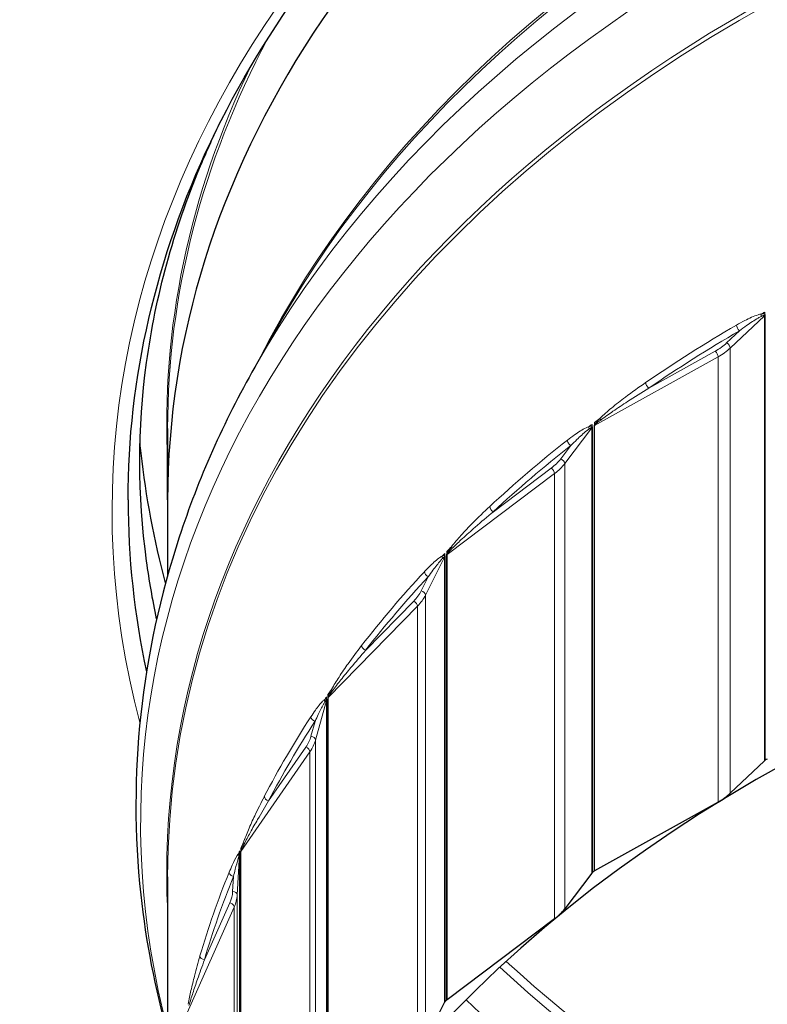
# Model space of a CAD drawing. Units: inches. Extents: x -11.4 to 33.7, y 0.7 to 21.3.
# Drawn here: x 3.4 to 4.3, y 4.4 to 5.6 of the extents above; entities that cross this region are included whole.
import ezdxf

# ---------------------------------------------------------------- set-up
doc = ezdxf.new("R2010")
doc.units = ezdxf.units.IN
doc.header["$LTSCALE"] = 2
doc.header["$MEASUREMENT"] = 0
doc.layers.add('Visible (ANSI)', color=7, linetype='Continuous', lineweight=25)
doc.layers.add('Visible Narrow (ANSI)', color=7, linetype='Continuous', lineweight=5)

msp = doc.modelspace()

# ---------------------------------------------------------------- linework, layer by layer
at = {"layer": 'Visible (ANSI)'}
for p, q in [((3.6807, 5.2033), (3.6521, 5.1527)), ((3.5491, 4.9956), (3.5491, 5.0802)), ((3.5491, 5.0802), (3.5491, 4.9066)), ((4.2545, 4.687), (4.2141, 4.6487)), ((4.1997, 4.6383), (4.0538, 4.557)), ((4.0503, 4.5542), (4.0184, 4.5121)), ((3.5491, 4.5499), (3.5491, 4.1887)), ((4.0065, 4.5003), (3.8793, 4.4045)), ((3.8764, 4.4014), (3.8538, 4.3564))]:
    msp.add_line(p, q, dxfattribs=at)
for centre, major_axis, start_param, end_param in [((5.4054, 4.9956), (-1.8563, 0), 4.547154, 6.283185), ((5.4054, 4.9956), (-1.9031, 0), 0, 0.15162), ((5.4054, 3.6574), (1.8375, 0), 6.277955, 12.559395), ((4.2588, 4.6848), (0.0054, 0), 2.23887, 2.500584), ((5.4054, 3.6574), (1.8563, 0), 2.237235, 2.23887), ((4.1511, 4.682), (-0.0787, 0), 2.238223, 2.500584), ((4.0551, 4.5524), (0.0054, 0), 2.388469, 2.650183), ((5.4054, 3.6574), (1.8563, 0), 2.386835, 2.388469), ((4.0572, 4.554), (0.0054, 0), 2.238223, 2.386835), ((3.9491, 4.5384), (-0.0787, 0), 2.387823, 2.650183), ((3.8815, 4.4001), (-0.0054, 0), 5.679662, 5.941376), ((5.4054, 3.6574), (1.8562, 0), 2.536435, 2.538069), ((3.8832, 4.4019), (0.0054, 0), 2.387823, 2.536435)]:
    msp.add_ellipse(centre, major_axis=major_axis, ratio=0.707107, start_param=start_param, end_param=end_param, dxfattribs=at)
for points, knots in [([(3.5023, 4.9956), (3.5023, 5.1392), (3.5353, 5.2827), (3.6643, 5.555), (3.7599, 5.6837), (4.0036, 5.9129), (4.1514, 6.0136), (4.4844, 6.177), (4.6695, 6.2397), (5.0585, 6.3211), (5.2622, 6.3397), (5.6678, 6.3307), (5.8695, 6.3032), (6.2504, 6.2048), (6.4295, 6.134), (6.7469, 5.9566), (6.8853, 5.8499), (7.1075, 5.6115), (7.1913, 5.4797), (7.2867, 5.2293), (7.3085, 5.1125), (7.3085, 4.9956)], [4.712389, 4.712389, 4.712389, 4.712389, 5.035589, 5.035589, 5.357094, 5.357094, 5.676625, 5.676625, 5.995544, 5.995544, 6.314417, 6.314417, 6.633307, 6.633307, 6.952176, 6.952176, 7.271145, 7.271145, 7.590938, 7.590938, 7.853982, 7.853982, 7.853982, 7.853982]), ([(3.5361, 4.855), (3.5312, 4.8777), (3.5273, 4.9005), (3.5136, 5.0014), (3.5136, 5.0799), (3.5348, 5.2362), (3.556, 5.314), (3.5954, 5.4085), (3.6035, 5.4263), (3.6121, 5.444)], [4.5609918, 4.5609918, 4.5609918, 4.5609918, 4.6167288, 4.6167288, 4.8080492, 4.8080492, 4.9993696, 4.9993696, 5.0440469, 5.0440469, 5.0440469, 5.0440469]), ([(3.6521, 5.1527), (3.6153, 5.0878), (3.5854, 5.0205), (3.5402, 4.8828), (3.525, 4.8125), (3.5097, 4.6708), (3.5097, 4.5995), (3.5233, 4.4732), (3.534, 4.418), (3.5491, 4.3637)], [5.9098603, 5.9098603, 5.9098603, 5.9098603, 6.0619807, 6.0619807, 6.2141011, 6.2141011, 6.3662215, 6.3662215, 6.485315, 6.485315, 6.485315, 6.485315]), ([(3.5467, 4.8976), (3.5331, 4.9482), (3.5234, 4.9995), (3.5173, 5.055), (3.5169, 5.0589), (3.5165, 5.0628)], [1.2181829, 1.2181829, 1.2181829, 1.2181829, 1.3277275, 1.3277275, 1.3359856, 1.3359856, 1.3359856, 1.3359856])]:
    msp.add_open_spline(points, degree=3, knots=knots, dxfattribs=at)
at = {"layer": 'Visible Narrow (ANSI)'}
for p, q in [((4.2549, 5.2178), (4.2549, 5.2154)), ((4.2141, 5.1753), (4.2545, 5.2135)), ((4.2545, 5.2135), (4.2545, 4.687)), ((4.2555, 4.6878), (4.2555, 5.2143)), ((4.2249, 5.1957), (4.2098, 5.1814)), ((4.1964, 5.1716), (4.1178, 5.1279)), ((4.2141, 4.6487), (4.2141, 5.1753)), ((4.0538, 5.0835), (4.1997, 5.1648)), ((4.1997, 4.6383), (4.1997, 5.1648)), ((4.0184, 5.0386), (4.0503, 5.0808)), ((4.0503, 5.0808), (4.0503, 4.5542)), ((4.0507, 5.085), (4.0507, 5.0826)), ((4.0512, 4.5551), (4.0512, 5.0816)), ((4.0532, 5.0831), (4.0532, 4.5566)), ((4.0535, 5.0841), (4.0535, 5.0872)), ((4.0538, 4.557), (4.0538, 5.0835)), ((4.0256, 5.06), (4.0137, 5.0443)), ((4.0025, 5.0332), (3.9341, 4.9817)), ((4.0184, 4.5121), (4.0184, 5.0386)), ((3.8793, 4.931), (4.0065, 5.0268)), ((4.0065, 4.5003), (4.0065, 5.0268)), ((3.8538, 4.8829), (3.8764, 4.9279)), ((3.8764, 4.9279), (3.8764, 4.4014)), ((3.8767, 4.9322), (3.8767, 4.9298)), ((3.8771, 4.4023), (3.8771, 4.9288)), ((3.8788, 4.9306), (3.8788, 4.4041)), ((3.879, 4.9316), (3.879, 4.9346)), ((3.8793, 4.4045), (3.8793, 4.931)), ((3.8572, 4.9048), (3.8487, 4.888)), ((3.8538, 4.3564), (3.8538, 4.8829)), ((3.7389, 4.7618), (3.8444, 4.87)), ((3.84, 4.876), (3.7831, 4.8177)), ((3.8444, 4.3435), (3.8444, 4.87)), ((3.7386, 4.7624), (3.7386, 4.7654)), ((3.7238, 4.7116), (3.7367, 4.7585)), ((3.7367, 4.7585), (3.7367, 4.232)), ((3.7368, 4.7628), (3.7368, 4.7604)), ((3.7371, 4.2329), (3.7371, 4.7594)), ((3.7385, 4.7614), (3.7385, 4.2348)), ((3.7389, 4.2353), (3.7389, 4.7618)), ((3.7233, 4.7337), (3.7185, 4.7161)), ((3.7238, 4.1851), (3.7238, 4.7116)), ((3.6356, 4.5798), (3.7172, 4.6978)), ((3.7124, 4.7033), (3.6685, 4.6397)), ((3.7172, 4.1713), (3.7172, 4.6978)), ((3.6342, 4.5805), (3.6342, 4.5781)), ((3.6344, 4.0507), (3.6344, 4.5772)), ((3.6353, 4.5792), (3.6353, 4.0527)), ((3.6355, 4.5803), (3.6355, 4.5833)), ((3.6356, 4.0532), (3.6356, 4.5798)), ((3.6313, 4.5285), (3.6342, 4.5762)), ((3.6342, 4.5762), (3.6342, 4.0497)), ((3.627, 4.5503), (3.6259, 4.5325)), ((3.6226, 4.5191), (3.5926, 4.4516)), ((3.6313, 4.002), (3.6313, 4.5285)), ((3.572, 4.3888), (3.6278, 4.5141)), ((3.6278, 3.9876), (3.6278, 4.5141))]:
    msp.add_line(p, q, dxfattribs=at)
for centre, major_axis, ratio, start_param, end_param in [((5.4054, 4.9824), (1.9219, 0), 0.707107, 6.098071, 9.609892), ((5.4054, 4.6132), (-1.8882, 0), 0.707107, 3.136362, 6.467467), ((5.4054, 4.7204), (-1.8562, 0), 0.707107, 3.485191, 5.939587), ((5.4054, 4.7158), (-1.8574, 0), 0.707107, 3.521894, 5.902884), ((5.4054, 4.6571), (-1.8882, 0), 0.707107, 3.521894, 5.902884), ((5.4054, 4.5545), (-1.8574, 0), 0.707107, 3.136362, 6.318711), ((5.4054, 4.5499), (-1.8563, 0), 0.707107, 3.141593, 6.283185), ((5.4054, 5.0802), (-1.8563, 0), 0.707107, 5.923874, 6.283185), ((5.4054, 5.0849), (-1.8574, 0), 0.707107, 5.955397, 6.318711), ((5.4054, 4.1877), (1.8563, 0), 0.707107, 2.239253, 2.241908), ((4.2544, 5.2126), (0.00086, -0.00533), 0.688462, 4.010333, 4.588963), ((4.2583, 5.2124), (0.00306, 0.00445), 0.829819, 1.465171, 1.783861), ((4.2588, 5.2113), (-0.0054, 0), 0.707107, 5.380462, 5.642176), ((5.4054, 4.1915), (-1.8563, 0), 0.707107, 5.404056, 5.481716), ((5.4054, 4.1877), (1.8509, 0), 0.707107, 2.262464, 2.340123), ((4.2249, 5.1995), (-0.00273, 0.00466), 0.451008, 0.656294, 2.22709), ((4.1511, 5.2123), (-0.0733, 0), 0.707107, 2.238223, 2.500584), ((4.1964, 5.1678), (0.00263, -0.00472), 0.437676, 0.665785, 2.236582), ((4.1511, 5.2085), (0.0787, 0), 0.707107, 5.379816, 5.642176), ((4.2098, 5.1775), (0.00371, -0.00392), 0.566741, 0.538951, 2.109747), ((4.1178, 5.1317), (0.00305, -0.00446), 0.4919, 3.764547, 5.335344), ((5.4054, 4.1877), (1.8562, 0), 0.707107, 2.381459, 2.386618), ((4.064, 5.0894), (-0.00381, 0.00382), 0.327773, 0.541823, 1.082896), ((4.0513, 5.0799), (0.00155, -0.00517), 0.75943, 3.976034, 4.554665), ((5.4054, 4.1877), (1.8562, 0), 0.707107, 2.388853, 2.391508), ((4.0546, 5.08), (0.00303, 0.00447), 0.875385, 1.579572, 1.898261), ((4.0551, 5.079), (-0.0054, 0), 0.707107, 5.530062, 5.791776), ((4.0572, 5.0805), (-0.0054, 0), 0.707107, 5.379816, 5.528428), ((4.0574, 5.0815), (0.00492, -0.00223), 0.277331, 2.431477, 2.612973), ((5.4054, 4.1915), (-1.8563, 0), 0.707107, 5.553656, 5.631315), ((4.0256, 5.0638), (-0.00335, 0.00424), 0.52714, 0.5879, 2.158697), ((5.4054, 4.1877), (1.8509, 0), 0.707107, 2.412063, 2.489723), ((3.9491, 5.0687), (-0.0733, 0), 0.707107, 2.387823, 2.650183), ((4.0137, 5.0404), (0.00431, -0.00326), 0.623434, 0.440891, 2.011687), ((4.0025, 5.0294), (0.00325, -0.00431), 0.515561, 0.600174, 2.17097), ((3.9491, 5.0649), (0.0787, 0), 0.707107, 5.529415, 5.791776), ((3.9341, 4.9855), (0.00367, -0.00396), 0.562115, 3.686905, 5.257701), ((5.4054, 4.1877), (1.8562, 0), 0.707107, 2.531058, 2.536218), ((3.8889, 4.938), (-0.0043, 0.00327), 0.392709, 0.456491, 0.997563), ((3.8783, 4.9272), (0.00233, -0.00487), 0.819833, 3.913873, 4.492503), ((5.4054, 4.1877), (1.8563, 0), 0.707107, 2.538452, 2.541108), ((3.8811, 4.9276), (0.00309, 0.00443), 0.914201, 1.714338, 2.033028), ((3.8815, 4.9267), (-0.0054, 0), 0.707107, 5.679662, 5.941376), ((3.8832, 4.9284), (-0.0054, 0), 0.707107, 5.529415, 5.678027), ((3.8835, 4.9294), (0.00508, -0.00184), 0.23878, 2.532835, 2.714331), ((5.4054, 4.1915), (-1.8563, 0), 0.707107, 5.703255, 5.780915), ((5.4054, 4.1877), (1.8509, 0), 0.707107, 2.561663, 2.639322), ((3.8572, 4.9087), (-0.00396, 0.00367), 0.591496, 0.50128, 2.072076), ((3.7797, 4.9054), (0.0733, 0), 0.707107, 5.679015, 5.941376), ((3.7797, 4.9016), (0.0787, 0), 0.707107, 5.679015, 5.941376), ((3.8487, 4.8842), (0.00482, -0.00243), 0.6662, 0.323423, 1.894219), ((3.84, 4.8721), (0.00386, -0.00377), 0.58193, 0.516618, 2.087414), ((3.7831, 4.8216), (0.00426, -0.00331), 0.619773, 3.590263, 5.16106), ((5.4054, 4.1877), (1.8563, 0), 0.707107, 2.680658, 2.685818), ((3.7477, 4.7698), (-0.00473, 0.0026), 0.445081, 0.35887, 0.899943), ((3.7395, 4.758), (0.00322, -0.00434), 0.86832, 3.811898, 4.390528), ((5.4054, 4.1877), (1.8562, 0), 0.707107, 2.688052, 2.690707), ((3.7417, 4.7587), (0.00333, 0.00425), 0.945399, 1.886389, 2.205079), ((3.742, 4.7578), (-0.0054, 0), 0.707107, 5.829261, 6.090975), ((3.7433, 4.7597), (-0.0054, 0), 0.707107, 5.679015, 5.827627), ((3.7435, 4.7607), (-0.00521, 0.00141), 0.207762, 5.777878, 5.959374), ((5.4054, 4.1915), (-1.8563, 0), 0.707107, 5.852855, 5.930515), ((5.4054, 4.1877), (-1.8509, 0), 0.707107, 5.852855, 5.930515), ((3.7233, 4.7375), (-0.00453, 0.00294), 0.642638, 0.395221, 1.966017), ((3.6466, 4.726), (0.0733, 0), 0.707107, 5.828615, 6.090975), ((3.6466, 4.7222), (0.0787, 0), 0.707107, 5.828615, 6.090975), ((3.7185, 4.7123), (0.00521, -0.00143), 0.694085, 0.188755, 1.759551), ((3.7124, 4.6995), (0.00444, -0.00307), 0.6353, 0.413733, 1.984529), ((3.6685, 4.6436), (-0.00479, 0.00249), 0.663587, 0.332576, 1.903372), ((5.4054, 4.1877), (-1.8563, 0), 0.707107, 5.97185, 5.97701), ((3.6435, 4.5886), (-0.00508, 0.00183), 0.483719, 0.250087, 0.79116), ((3.6379, 4.5761), (0.00418, -0.00342), 0.903809, 3.654067, 4.232697), ((5.4054, 4.1877), (-1.8563, 0), 0.707107, 5.979244, 5.9819), ((3.6394, 4.577), (0.00385, 0.00379), 0.968282, 2.131324, 2.450013), ((3.6396, 4.576), (-0.0054, 0), 0.707107, 5.978861, 6.240575), ((3.6405, 4.5781), (-0.0054, 0), 0.707107, 5.828615, 5.977227), ((3.6406, 4.5792), (-0.00531, 0.00096), 0.18497, 5.883078, 6.064574), ((5.4054, 4.1915), (-1.8563, 0), 0.707107, 6.002455, 6.080114), ((3.627, 4.5541), (-0.005, 0.00204), 0.679426, 0.270278, 1.841075), ((5.4054, 4.1877), (-1.8509, 0), 0.707107, 6.002455, 6.080114), ((3.5527, 4.5347), (0.0733, 0), 0.707107, 5.978214, 6.240575), ((3.6259, 4.5286), (0.00539, -0.00033), 0.706465, 0.042572, 1.613368), ((3.6226, 4.5153), (0.00493, -0.0022), 0.674478, 0.2917, 1.862497), ((3.5527, 4.5308), (0.0787, 0), 0.707107, 5.978214, 6.240575), ((3.5926, 4.4555), (-0.00518, 0.00151), 0.692577, 0.199009, 1.769805), ((5.4054, 5.2423), (1.8375, 0), 0.707107, 3.797562, 5.627216), ((5.4054, 5.2319), (1.8405, 0), 0.707107, 3.792959, 5.631819), ((5.4054, 5.1875), (1.8674, 0), 0.707107, 3.776487, 5.64829)]:
    msp.add_ellipse(centre, major_axis=major_axis, ratio=ratio, start_param=start_param, end_param=end_param, dxfattribs=at)
for points, knots in [([(4.2511, 5.2156), (4.2497, 5.2154), (4.2483, 5.215), (4.2418, 5.213), (4.2365, 5.2105), (4.228, 5.2062), (4.2247, 5.2043), (4.2214, 5.2024)], [-0.1308871, -0.1308871, -0.1308871, -0.1308871, -0.1118567, -0.1118567, -0.0430218, -0.0430218, 0, 0, 0, 0]), ([(4.2249, 5.1957), (4.2277, 5.1978), (4.2306, 5.1999), (4.238, 5.2051), (4.2426, 5.2081), (4.2483, 5.2114), (4.2495, 5.2121), (4.2507, 5.2127)], [0, 0, 0, 0, 0.0430218, 0.0430218, 0.1118567, 0.1118567, 0.1308871, 0.1308871, 0.1308871, 0.1308871]), ([(4.2507, 5.2127), (4.2509, 5.2128), (4.2512, 5.2129), (4.2519, 5.2133), (4.2523, 5.2134), (4.253, 5.2137), (4.2533, 5.2138), (4.2537, 5.2139), (4.2539, 5.2139), (4.254, 5.2139)], [-0.02049422, -0.02049422, -0.02049422, -0.02049422, -0.01613976, -0.01613976, -0.00896653, -0.00896653, -0.00344867, -0.00344867, 0, 0, 0, 0]), ([(4.2549, 5.2154), (4.2548, 5.2155), (4.2546, 5.2155), (4.2541, 5.2157), (4.2538, 5.2158), (4.253, 5.2158), (4.2525, 5.2158), (4.2517, 5.2157), (4.2514, 5.2157), (4.2511, 5.2156)], [0, 0, 0, 0, 0.00344867, 0.00344867, 0.00896653, 0.00896653, 0.01613976, 0.01613976, 0.02049422, 0.02049422, 0.02049422, 0.02049422]), ([(4.254, 5.2139), (4.2542, 5.2139), (4.2543, 5.2139), (4.2545, 5.2138), (4.2545, 5.2137), (4.2545, 5.2135)], [0, 0, 0, 0, 0.003623881, 0.003623881, 0.007247761, 0.007247761, 0.007247761, 0.007247761]), ([(4.2555, 5.2143), (4.2555, 5.2145), (4.2554, 5.2147), (4.2552, 5.2151), (4.2551, 5.2152), (4.2549, 5.2154)], [-0.007247761, -0.007247761, -0.007247761, -0.007247761, -0.003623881, -0.003623881, 0, 0, 0, 0]), ([(4.1141, 5.1344), (4.106, 5.1289), (4.098, 5.1232), (4.0846, 5.1131), (4.0791, 5.1088), (4.0691, 5.1004), (4.0645, 5.0965), (4.0601, 5.0921)], [-0.2602234, -0.2602234, -0.2602234, -0.2602234, -0.1463406, -0.1463406, -0.0669121, -0.0669121, 0, 0, 0, 0]), ([(4.0611, 5.0901), (4.0658, 5.0937), (4.0706, 5.0971), (4.0812, 5.1044), (4.087, 5.1082), (4.1011, 5.1174), (4.1094, 5.1227), (4.1178, 5.1279)], [0, 0, 0, 0, 0.0669121, 0.0669121, 0.1463406, 0.1463406, 0.2602234, 0.2602234, 0.2602234, 0.2602234]), ([(4.0601, 5.0921), (4.0598, 5.0918), (4.0596, 5.0916), (4.0586, 5.0906), (4.058, 5.0899), (4.0568, 5.0886), (4.0563, 5.088), (4.0554, 5.087), (4.055, 5.0865), (4.0544, 5.0857), (4.0541, 5.0853), (4.0538, 5.0846), (4.0536, 5.0844), (4.0535, 5.0841)], [0, 0, 0, 0, 0.00389983, 0.00389983, 0.01423687, 0.01423687, 0.02218843, 0.02218843, 0.02830502, 0.02830502, 0.03301009, 0.03301009, 0.03595076, 0.03595076, 0.03595076, 0.03595076]), ([(4.0541, 5.0841), (4.0542, 5.0843), (4.0544, 5.0844), (4.0548, 5.0849), (4.0551, 5.0852), (4.0557, 5.0858), (4.0561, 5.0861), (4.0571, 5.0869), (4.0576, 5.0874), (4.0589, 5.0884), (4.0596, 5.0889), (4.0606, 5.0897), (4.0608, 5.0899), (4.0611, 5.0901)], [-0.03595076, -0.03595076, -0.03595076, -0.03595076, -0.03301009, -0.03301009, -0.02830502, -0.02830502, -0.02218843, -0.02218843, -0.01423687, -0.01423687, -0.00389983, -0.00389983, 0, 0, 0, 0]), ([(4.0473, 5.0825), (4.0461, 5.0821), (4.0449, 5.0816), (4.0392, 5.0789), (4.0346, 5.076), (4.0273, 5.0707), (4.0244, 5.0686), (4.0216, 5.0664)], [-0.1308871, -0.1308871, -0.1308871, -0.1308871, -0.1118572, -0.1118572, -0.043022, -0.043022, 0, 0, 0, 0]), ([(4.0256, 5.06), (4.028, 5.0624), (4.0304, 5.0647), (4.0366, 5.0707), (4.0404, 5.0742), (4.0451, 5.078), (4.0462, 5.0788), (4.0471, 5.0795)], [0, 0, 0, 0, 0.043022, 0.043022, 0.1118572, 0.1118572, 0.1308871, 0.1308871, 0.1308871, 0.1308871]), ([(4.0471, 5.0795), (4.0474, 5.0797), (4.0476, 5.0798), (4.0482, 5.0802), (4.0485, 5.0804), (4.0491, 5.0808), (4.0493, 5.0809), (4.0497, 5.081), (4.0498, 5.081), (4.0499, 5.0811)], [-0.02049424, -0.02049424, -0.02049424, -0.02049424, -0.01608911, -0.01608911, -0.00893839, -0.00893839, -0.00343784, -0.00343784, 0, 0, 0, 0]), ([(4.0507, 5.0826), (4.0505, 5.0827), (4.0504, 5.0828), (4.0499, 5.0829), (4.0497, 5.0829), (4.049, 5.0829), (4.0485, 5.0828), (4.0478, 5.0826), (4.0476, 5.0826), (4.0473, 5.0825)], [0, 0, 0, 0, 0.00343784, 0.00343784, 0.00893839, 0.00893839, 0.01608911, 0.01608911, 0.02049424, 0.02049424, 0.02049424, 0.02049424]), ([(4.0499, 5.0811), (4.05, 5.0811), (4.0501, 5.0811), (4.0503, 5.081), (4.0503, 5.0809), (4.0503, 5.0808)], [0, 0, 0, 0, 0.003623881, 0.003623881, 0.007247761, 0.007247761, 0.007247761, 0.007247761]), ([(4.0512, 5.0816), (4.0512, 5.0818), (4.0511, 5.082), (4.0509, 5.0824), (4.0508, 5.0825), (4.0507, 5.0826)], [-0.007247761, -0.007247761, -0.007247761, -0.007247761, -0.003623881, -0.003623881, 0, 0, 0, 0]), ([(4.0535, 5.0841), (4.0534, 5.084), (4.0534, 5.0838), (4.0533, 5.0835), (4.0533, 5.0834), (4.0532, 5.0832), (4.0532, 5.0832), (4.0532, 5.0831)], [-0.004129948, -0.004129948, -0.004129948, -0.004129948, -0.002129685, -0.002129685, -0.00081911, -0.00081911, 0, 0, 0, 0]), ([(4.0538, 5.0835), (4.0538, 5.0835), (4.0538, 5.0836), (4.0538, 5.0837), (4.0539, 5.0837), (4.054, 5.0839), (4.054, 5.084), (4.0541, 5.0841)], [0, 0, 0, 0, 0.00081911, 0.00081911, 0.002129685, 0.002129685, 0.004129948, 0.004129948, 0.004129948, 0.004129948]), ([(3.9298, 4.9878), (3.9229, 4.9815), (3.9162, 4.975), (3.9049, 4.9636), (3.9003, 4.9587), (3.892, 4.9494), (3.8882, 4.945), (3.8845, 4.9402)], [-0.2602234, -0.2602234, -0.2602234, -0.2602234, -0.1463728, -0.1463728, -0.0669836, -0.0669836, 0, 0, 0, 0]), ([(3.8855, 4.9384), (3.8895, 4.9424), (3.8936, 4.9463), (3.9027, 4.9546), (3.9076, 4.959), (3.9197, 4.9696), (3.9268, 4.9757), (3.9341, 4.9817)], [0, 0, 0, 0, 0.0669836, 0.0669836, 0.1463728, 0.1463728, 0.2602234, 0.2602234, 0.2602234, 0.2602234]), ([(3.8845, 4.9402), (3.8843, 4.9399), (3.8841, 4.9396), (3.8833, 4.9386), (3.8827, 4.9378), (3.8817, 4.9364), (3.8813, 4.9358), (3.8806, 4.9347), (3.8803, 4.9342), (3.8798, 4.9332), (3.8796, 4.9328), (3.8792, 4.9321), (3.8791, 4.9319), (3.879, 4.9316)], [0, 0, 0, 0, 0.00389982, 0.00389982, 0.01423686, 0.01423686, 0.02218843, 0.02218843, 0.02830502, 0.02830502, 0.03301009, 0.03301009, 0.03595075, 0.03595075, 0.03595075, 0.03595075]), ([(3.8795, 4.9316), (3.8796, 4.9318), (3.8798, 4.932), (3.8801, 4.9325), (3.8804, 4.9328), (3.8809, 4.9335), (3.8813, 4.9339), (3.8821, 4.9348), (3.8825, 4.9353), (3.8836, 4.9364), (3.8842, 4.937), (3.885, 4.9379), (3.8853, 4.9381), (3.8855, 4.9384)], [-0.03595075, -0.03595075, -0.03595075, -0.03595075, -0.03301009, -0.03301009, -0.02830502, -0.02830502, -0.02218843, -0.02218843, -0.01423686, -0.01423686, -0.00389982, -0.00389982, 0, 0, 0, 0]), ([(3.8739, 4.9294), (3.8729, 4.9289), (3.8719, 4.9283), (3.8672, 4.925), (3.8634, 4.9216), (3.8573, 4.9157), (3.855, 4.9133), (3.8526, 4.9108)], [-0.1308871, -0.1308871, -0.1308871, -0.1308871, -0.1119141, -0.1119141, -0.0430439, -0.0430439, 0, 0, 0, 0]), ([(3.8572, 4.9048), (3.859, 4.9075), (3.8609, 4.91), (3.8657, 4.9165), (3.8687, 4.9204), (3.8724, 4.9247), (3.8732, 4.9256), (3.8739, 4.9264)], [0, 0, 0, 0, 0.0430439, 0.0430439, 0.1119141, 0.1119141, 0.1308871, 0.1308871, 0.1308871, 0.1308871]), ([(3.8767, 4.9298), (3.8766, 4.9299), (3.8764, 4.9299), (3.8761, 4.93), (3.8758, 4.93), (3.8752, 4.9299), (3.8749, 4.9298), (3.8743, 4.9296), (3.8741, 4.9295), (3.8739, 4.9294)], [0, 0, 0, 0, 0.00341901, 0.00341901, 0.00888944, 0.00888944, 0.01600099, 0.01600099, 0.02049426, 0.02049426, 0.02049426, 0.02049426]), ([(3.8739, 4.9264), (3.8741, 4.9266), (3.8743, 4.9268), (3.8747, 4.9272), (3.875, 4.9274), (3.8755, 4.9278), (3.8756, 4.928), (3.8759, 4.9281), (3.876, 4.9282), (3.8761, 4.9282)], [-0.02049426, -0.02049426, -0.02049426, -0.02049426, -0.01600099, -0.01600099, -0.00888944, -0.00888944, -0.00341901, -0.00341901, 0, 0, 0, 0]), ([(3.8761, 4.9282), (3.8762, 4.9282), (3.8763, 4.9282), (3.8764, 4.9281), (3.8764, 4.9281), (3.8764, 4.9279)], [0, 0, 0, 0, 0.00362388, 0.00362388, 0.007247761, 0.007247761, 0.007247761, 0.007247761]), ([(3.8771, 4.9288), (3.8771, 4.9291), (3.877, 4.9293), (3.8769, 4.9296), (3.8768, 4.9297), (3.8767, 4.9298)], [-0.007247761, -0.007247761, -0.007247761, -0.007247761, -0.00362388, -0.00362388, 0, 0, 0, 0]), ([(3.879, 4.9316), (3.879, 4.9314), (3.8789, 4.9313), (3.8788, 4.931), (3.8788, 4.9309), (3.8788, 4.9307), (3.8788, 4.9306), (3.8788, 4.9306)], [-0.004129948, -0.004129948, -0.004129948, -0.004129948, -0.002129685, -0.002129685, -0.00081911, -0.00081911, 0, 0, 0, 0]), ([(3.8793, 4.931), (3.8793, 4.9311), (3.8793, 4.9311), (3.8793, 4.9312), (3.8793, 4.9312), (3.8794, 4.9314), (3.8795, 4.9315), (3.8795, 4.9316)], [0, 0, 0, 0, 0.00081911, 0.00081911, 0.002129685, 0.002129685, 0.004129948, 0.004129948, 0.004129948, 0.004129948]), ([(3.7784, 4.8234), (3.773, 4.8164), (3.7677, 4.8093), (3.7588, 4.7968), (3.7552, 4.7916), (3.7487, 4.7815), (3.7457, 4.7767), (3.7429, 4.7715)], [-0.2602235, -0.2602235, -0.2602235, -0.2602235, -0.1465067, -0.1465067, -0.0672743, -0.0672743, 0, 0, 0, 0]), ([(3.7439, 4.7698), (3.7471, 4.7742), (3.7504, 4.7785), (3.7577, 4.7877), (3.7617, 4.7925), (3.7715, 4.8043), (3.7773, 4.811), (3.7831, 4.8177)], [0, 0, 0, 0, 0.0672743, 0.0672743, 0.1465067, 0.1465067, 0.2602235, 0.2602235, 0.2602235, 0.2602235]), ([(3.7429, 4.7715), (3.7427, 4.7712), (3.7425, 4.7709), (3.7419, 4.7698), (3.7415, 4.769), (3.7407, 4.7675), (3.7404, 4.7668), (3.7399, 4.7656), (3.7396, 4.7651), (3.7392, 4.7641), (3.739, 4.7637), (3.7388, 4.763), (3.7387, 4.7627), (3.7386, 4.7624)], [0, 0, 0, 0, 0.00389984, 0.00389984, 0.01423688, 0.01423688, 0.02218845, 0.02218845, 0.02830504, 0.02830504, 0.03301011, 0.03301011, 0.03595077, 0.03595077, 0.03595077, 0.03595077]), ([(3.7391, 4.7625), (3.7391, 4.7627), (3.7392, 4.7629), (3.7395, 4.7634), (3.7397, 4.7637), (3.7402, 4.7645), (3.7404, 4.7649), (3.7411, 4.7658), (3.7415, 4.7664), (3.7423, 4.7676), (3.7428, 4.7683), (3.7435, 4.7693), (3.7437, 4.7695), (3.7439, 4.7698)], [-0.03595077, -0.03595077, -0.03595077, -0.03595077, -0.03301011, -0.03301011, -0.02830504, -0.02830504, -0.02218845, -0.02218845, -0.01423688, -0.01423688, -0.00389984, -0.00389984, 0, 0, 0, 0]), ([(3.7347, 4.7597), (3.7339, 4.7591), (3.7331, 4.7584), (3.7295, 4.7547), (3.7266, 4.751), (3.7219, 4.7444), (3.7202, 4.7418), (3.7184, 4.7391)], [-0.1308871, -0.1308871, -0.1308871, -0.1308871, -0.1120244, -0.1120244, -0.0430863, -0.0430863, 0, 0, 0, 0]), ([(3.7233, 4.7337), (3.7246, 4.7365), (3.7259, 4.7392), (3.7292, 4.7461), (3.7313, 4.7503), (3.7338, 4.7549), (3.7344, 4.7559), (3.7349, 4.7567)], [0, 0, 0, 0, 0.0430863, 0.0430863, 0.1120244, 0.1120244, 0.1308871, 0.1308871, 0.1308871, 0.1308871]), ([(3.7368, 4.7604), (3.7367, 4.7604), (3.7366, 4.7605), (3.7364, 4.7605), (3.7362, 4.7605), (3.7357, 4.7603), (3.7355, 4.7602), (3.735, 4.7599), (3.7348, 4.7598), (3.7347, 4.7597)], [0, 0, 0, 0, 0.00339091, 0.00339091, 0.00881636, 0.00881636, 0.01586945, 0.01586945, 0.0204943, 0.0204943, 0.0204943, 0.0204943]), ([(3.7349, 4.7567), (3.7351, 4.7569), (3.7352, 4.7571), (3.7355, 4.7576), (3.7357, 4.7579), (3.736, 4.7583), (3.7361, 4.7584), (3.7363, 4.7586), (3.7364, 4.7587), (3.7365, 4.7587)], [-0.0204943, -0.0204943, -0.0204943, -0.0204943, -0.01586945, -0.01586945, -0.00881636, -0.00881636, -0.00339091, -0.00339091, 0, 0, 0, 0]), ([(3.7365, 4.7587), (3.7365, 4.7588), (3.7366, 4.7588), (3.7366, 4.7587), (3.7367, 4.7586), (3.7367, 4.7585)], [0, 0, 0, 0, 0.00362388, 0.00362388, 0.00724776, 0.00724776, 0.00724776, 0.00724776]), ([(3.7371, 4.7594), (3.7371, 4.7597), (3.7371, 4.7599), (3.737, 4.7602), (3.7369, 4.7603), (3.7368, 4.7604)], [-0.00724776, -0.00724776, -0.00724776, -0.00724776, -0.00362388, -0.00362388, 0, 0, 0, 0]), ([(3.7386, 4.7624), (3.7386, 4.7622), (3.7385, 4.762), (3.7385, 4.7618), (3.7385, 4.7616), (3.7385, 4.7615), (3.7385, 4.7614), (3.7385, 4.7614)], [-0.004129948, -0.004129948, -0.004129948, -0.004129948, -0.002129685, -0.002129685, -0.00081911, -0.00081911, 0, 0, 0, 0]), ([(3.7389, 4.7618), (3.7389, 4.7619), (3.7389, 4.7619), (3.7389, 4.762), (3.7389, 4.7621), (3.739, 4.7622), (3.739, 4.7624), (3.7391, 4.7625)], [0, 0, 0, 0, 0.00081911, 0.00081911, 0.002129685, 0.002129685, 0.004129948, 0.004129948, 0.004129948, 0.004129948]), ([(3.6634, 4.6449), (3.6595, 4.6374), (3.6557, 4.6299), (3.6495, 4.6166), (3.647, 4.6111), (3.6424, 4.6003), (3.6404, 4.5953), (3.6384, 4.5898)], [-0.2602237, -0.2602237, -0.2602237, -0.2602237, -0.1467641, -0.1467641, -0.067809, -0.067809, 0, 0, 0, 0]), ([(3.6393, 4.5881), (3.6417, 4.5929), (3.6442, 4.5975), (3.6496, 4.6074), (3.6525, 4.6126), (3.6598, 4.6252), (3.6641, 4.6325), (3.6685, 4.6397)], [0, 0, 0, 0, 0.067809, 0.067809, 0.1467641, 0.1467641, 0.2602237, 0.2602237, 0.2602237, 0.2602237]), ([(3.6384, 4.5898), (3.6383, 4.5895), (3.6382, 4.5891), (3.6377, 4.588), (3.6374, 4.5871), (3.6369, 4.5855), (3.6367, 4.5849), (3.6363, 4.5836), (3.6361, 4.5831), (3.6359, 4.582), (3.6358, 4.5816), (3.6356, 4.5809), (3.6355, 4.5806), (3.6355, 4.5803)], [0, 0, 0, 0, 0.00389989, 0.00389989, 0.01423693, 0.01423693, 0.0221885, 0.0221885, 0.02830509, 0.02830509, 0.03301016, 0.03301016, 0.03595083, 0.03595083, 0.03595083, 0.03595083]), ([(3.6328, 4.5772), (3.6323, 4.5766), (3.6317, 4.5758), (3.6293, 4.5718), (3.6273, 4.5678), (3.6242, 4.5609), (3.623, 4.5581), (3.6218, 4.5552)], [-0.1308872, -0.1308872, -0.1308872, -0.1308872, -0.1121821, -0.1121821, -0.0431469, -0.0431469, 0, 0, 0, 0]), ([(3.6342, 4.5781), (3.6342, 4.5782), (3.6341, 4.5782), (3.6339, 4.5782), (3.6338, 4.5782), (3.6335, 4.578), (3.6333, 4.5778), (3.633, 4.5775), (3.6329, 4.5774), (3.6328, 4.5772)], [0, 0, 0, 0, 0.00335163, 0.00335163, 0.00871423, 0.00871423, 0.01568562, 0.01568562, 0.02049436, 0.02049436, 0.02049436, 0.02049436]), ([(3.6344, 4.5772), (3.6344, 4.5774), (3.6344, 4.5776), (3.6343, 4.5779), (3.6343, 4.578), (3.6342, 4.5781)], [-0.007247758, -0.007247758, -0.007247758, -0.007247758, -0.003623879, -0.003623879, 0, 0, 0, 0]), ([(3.6355, 4.5803), (3.6354, 4.5801), (3.6354, 4.5799), (3.6354, 4.5796), (3.6354, 4.5795), (3.6354, 4.5793), (3.6353, 4.5793), (3.6353, 4.5792)], [-0.004129948, -0.004129948, -0.004129948, -0.004129948, -0.002129685, -0.002129685, -0.00081911, -0.00081911, 0, 0, 0, 0]), ([(3.6356, 4.5798), (3.6356, 4.5798), (3.6356, 4.5798), (3.6357, 4.5799), (3.6357, 4.58), (3.6357, 4.5802), (3.6358, 4.5803), (3.6358, 4.5804)], [0, 0, 0, 0, 0.00081911, 0.00081911, 0.002129685, 0.002129685, 0.004129948, 0.004129948, 0.004129948, 0.004129948]), ([(3.6358, 4.5804), (3.6359, 4.5806), (3.6359, 4.5808), (3.6361, 4.5814), (3.6363, 4.5817), (3.6366, 4.5825), (3.6368, 4.5829), (3.6373, 4.584), (3.6376, 4.5845), (3.6382, 4.5858), (3.6385, 4.5866), (3.639, 4.5876), (3.6392, 4.5879), (3.6393, 4.5881)], [-0.03595083, -0.03595083, -0.03595083, -0.03595083, -0.03301016, -0.03301016, -0.02830509, -0.02830509, -0.0221885, -0.0221885, -0.01423693, -0.01423693, -0.00389989, -0.00389989, 0, 0, 0, 0]), ([(3.627, 4.5503), (3.6277, 4.5532), (3.6284, 4.556), (3.6301, 4.5633), (3.6313, 4.5676), (3.6327, 4.5724), (3.633, 4.5734), (3.6332, 4.5743)], [0, 0, 0, 0, 0.0431469, 0.0431469, 0.1121821, 0.1121821, 0.1308872, 0.1308872, 0.1308872, 0.1308872]), ([(3.6332, 4.5743), (3.6333, 4.5745), (3.6334, 4.5747), (3.6336, 4.5752), (3.6337, 4.5755), (3.6338, 4.576), (3.6339, 4.5761), (3.634, 4.5763), (3.634, 4.5764), (3.6341, 4.5764)], [-0.02049436, -0.02049436, -0.02049436, -0.02049436, -0.01568562, -0.01568562, -0.00871423, -0.00871423, -0.00335163, -0.00335163, 0, 0, 0, 0]), ([(3.6341, 4.5764), (3.6341, 4.5765), (3.6341, 4.5765), (3.6342, 4.5764), (3.6342, 4.5763), (3.6342, 4.5762)], [0, 0, 0, 0, 0.003623879, 0.003623879, 0.007247758, 0.007247758, 0.007247758, 0.007247758]), ([(3.5873, 4.4562), (3.585, 4.4485), (3.5829, 4.4406), (3.5794, 4.4269), (3.578, 4.4212), (3.5755, 4.4101), (3.5744, 4.4048), (3.5734, 4.3991)], [-0.260224, -0.260224, -0.260224, -0.260224, -0.1471834, -0.1471834, -0.0686311, -0.0686311, 0, 0, 0, 0]), ([(3.5742, 4.3975), (3.5757, 4.4026), (3.5773, 4.4075), (3.5807, 4.4178), (3.5825, 4.4233), (3.5871, 4.4364), (3.5898, 4.4441), (3.5926, 4.4516)], [0, 0, 0, 0, 0.0686311, 0.0686311, 0.1471834, 0.1471834, 0.260224, 0.260224, 0.260224, 0.260224])]:
    msp.add_open_spline(points, degree=3, knots=knots, dxfattribs=at)

doc.saveas('drawing.dxf')
